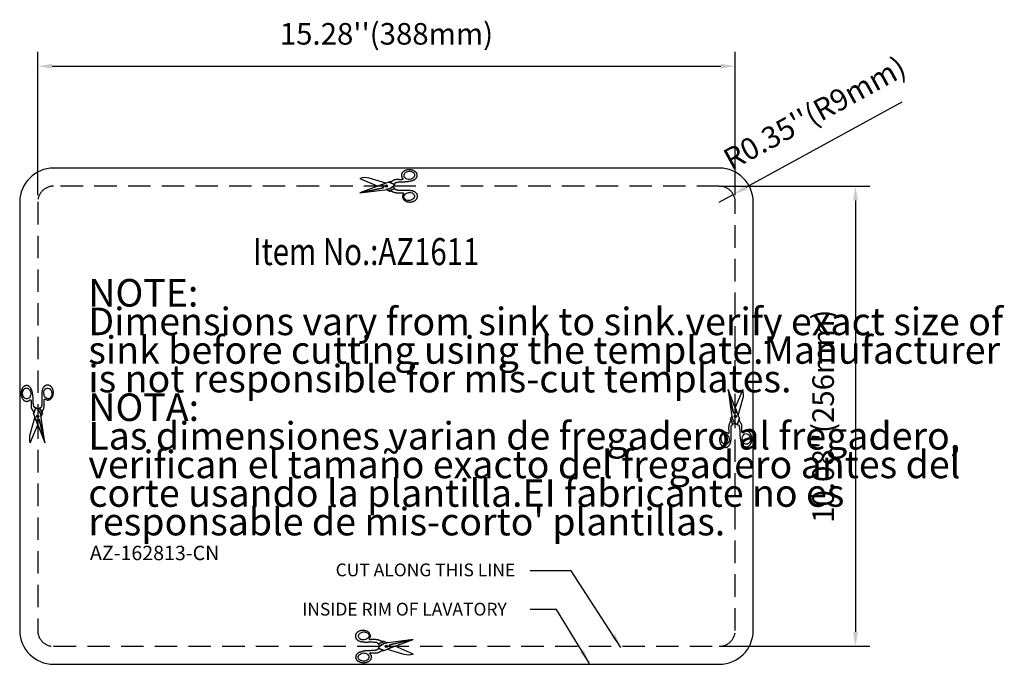
# Model space of a CAD drawing. Units: inches. Extents: x 15640 to 16187, y 4230 to 4588.
import ezdxf

# ---------------------------------------------------------------- set-up
doc = ezdxf.new("R2010")
doc.units = ezdxf.units.IN
doc.header["$MEASUREMENT"] = 0
doc.linetypes.add('DASHED2', pattern=[0.375, 0.25, -0.125])
doc.layers.add('___SYMBOL', color=7, linetype='Continuous')
doc.layers.add('Hatch', color=8, linetype='Continuous')
doc.styles.get("Standard").update_dxf_attribs({"font": 'china_ou.shx', "bigfont": '0.shx'})
doc.styles.add('宋体', font='arial.ttf', dxfattribs={"width": 0.8, "height": 15})
doc.dimstyles.new('图形', dxfattribs={"dimscale": 4, "dimtxt": 3, "dimasz": 2, "dimexe": 2, "dimexo": 0, "dimgap": 3, "dimtad": 1, "dimdec": 0, "dimdsep": 46, "dimtxsty": 'Standard', "dimcen": 2, "dimdle": 1, "dimclrd": 6, "dimclre": 6, "dimclrt": 4, "dimadec": 0, "dimazin": 2, "dimtfac": 0.64, "dimtdec": 0, "dimtix": 1, "dimtmove": 2, "dimatfit": 3, "dimfxl": 1, "dimtolj": 1, "dimtzin": 9, "dimlwd": -1, "dimlwe": -1, "dimarcsym": 0})

# ---------------------------------------------------------------- blocks, each defined once
blk = doc.blocks.new('*D1')
at = {"color": 6}
for p, q in [((16028.89, 4495.54), (16112.65, 4495.54)), ((16104.65, 4487.54), (16104.65, 4247.54)), ((16028.89, 4239.54), (16112.65, 4239.54))]:
    blk.add_line(p, q, dxfattribs=at)
for points in [[(16103.32, 4487.54), (16105.99, 4487.54), (16104.65, 4495.54)], [(16103.32, 4247.54), (16105.99, 4247.54), (16104.65, 4239.54)]]:
    blk.add_solid(points, dxfattribs=at)
at = {"layer": 'Defpoints', "color": 0}
for p in [(16028.89, 4495.54), (16028.89, 4239.54), (16104.65, 4239.54)]:
    blk.add_point(p, dxfattribs=at)
at = {"color": 4, "insert": (16086.65, 4367.54), "char_height": 12, "attachment_point": 5, "rotation": 90}
blk.add_mtext("\\A1;10.08''(256mm)", dxfattribs=at)
blk = doc.blocks.new('*D2')
at = {"color": 6}
for p, q in [((15649.78, 4490.45), (15649.78, 4570.24)), ((16037.78, 4490.45), (16037.78, 4570.24)), ((15657.78, 4562.24), (16029.78, 4562.24))]:
    blk.add_line(p, q, dxfattribs=at)
for points in [[(15657.78, 4563.57), (15657.78, 4560.9), (15649.78, 4562.24)], [(16029.78, 4563.57), (16029.78, 4560.9), (16037.78, 4562.24)]]:
    blk.add_solid(points, dxfattribs=at)
at = {"layer": 'Defpoints', "color": 0}
for p in [(16037.78, 4562.24), (15649.78, 4490.45), (16037.78, 4490.45)]:
    blk.add_point(p, dxfattribs=at)
at = {"color": 4, "insert": (15843.78, 4580.24), "char_height": 12, "attachment_point": 5}
blk.add_mtext("\\A1;15.28''(388mm)", dxfattribs=at)
blk = doc.blocks.new('*D3')
at = {"color": 6}
for p, q in [((16130.35, 4542.21), (16043.7, 4494.75)), ((16028.88, 4486.64), (16036.69, 4490.91))]:
    blk.add_line(p, q, dxfattribs=at)
blk.add_solid([(16043.06, 4495.92), (16044.34, 4493.59), (16036.69, 4490.91)], dxfattribs=at)
at = {"layer": 'Defpoints', "color": 0}
for p in [(16036.69, 4490.91), (16028.88, 4486.64)]:
    blk.add_point(p, dxfattribs=at)
at = {"color": 4, "insert": (16081.89, 4536.19), "char_height": 12, "attachment_point": 5, "rotation": 28.7089}
blk.add_mtext("\\A1;R0.35''(R9mm)", dxfattribs=at)
blk = doc.blocks.new('A$C50DB5934')
at = {"linetype": 'Continuous'}
for points in [[(0.99, -4.65), (2.27, -1.3), (0.87, 2.33), (-0.89, 1.65), (-3.96, 14.84), (-2.02, 0.91, 0.221451)], [(0.87, 2.33), (1.63, 0.35), (4.25, 9.68, 0.152659), (4.1, 14.84), (-0.11, 4.87)], [(-1.28, -4.61), (-0.26, -3.48, -0.134143), (-1.93, 0.1), (-2.67, -1.4)], [(-7.96, -15.8), (-7.83, -15.99), (-7.7, -16.17), (-7.55, -16.34), (-7.4, -16.49), (-7.25, -16.64), (-7.09, -16.77), (-6.92, -16.89), (-6.75, -16.99), (-6.57, -17.08), (-6.39, -17.16), (-6.21, -17.23), (-6.02, -17.27), (-5.83, -17.31), (-5.64, -17.33), (-5.46, -17.33), (-5.27, -17.32), (-5.08, -17.3), (-4.9, -17.26), (-4.71, -17.21), (-4.53, -17.14), (-4.36, -17.06), (-4.19, -16.96), (-4.02, -16.85), (-3.86, -16.73), (-3.7, -16.59), (-3.55, -16.44), (-3.41, -16.28), (-3.28, -16.11), (-3.15, -15.93), (-3.03, -15.74), (-2.93, -15.54), (-2.83, -15.33), (-2.74, -15.11), (-2.66, -14.89), (-2.59, -14.66), (-2.53, -14.43), (-2.49, -14.19), (-2.45, -13.95), (-2.43, -13.7), (-2.38, -13.49), (-2.35, -13.29), (-2.32, -13.08), (-2.29, -12.87), (-2.27, -12.67), (-2.26, -12.46), (-2.24, -12.25), (-2.24, -12.04), (-2.23, -11.83), (-2.23, -11.62), (-2.23, -11.41), (-2.24, -11.2), (-2.24, -10.99), (-2.25, -10.72), (-2.27, -10.46), (-2.28, -10.2), (-2.3, -9.94), (-2.31, -9.68), (-2.32, -9.42), (-2.34, -9.16), (-2.35, -8.91), (-2.35, -8.65), (-2.35, -8.39), (-2.35, -8.12), (-2.35, -7.85), (-2.34, -7.59), (-2.32, -7.32), (-2.31, -7.04), (-2.3, -6.77), (-2.28, -6.5), (-2.28, -6.4), (-2.27, -6.3), (-2.27, -6.2), (-2.26, -6.11), (-2.25, -6.01), (-2.24, -5.91), (-2.23, -5.82), (-2.21, -5.72), (-2.19, -5.63), (-2.16, -5.54), (-2.13, -5.45), (-2.1, -5.36), (-2.06, -5.28), (-2.01, -5.2), (-1.97, -5.14), (-1.93, -5.09), (-1.89, -5.03), (-1.85, -4.98), (-1.8, -4.93), (-1.75, -4.88), (-1.7, -4.84), (-1.64, -4.8), (-1.59, -4.76), (-1.53, -4.72), (-1.47, -4.69), (-1.41, -4.66), (-1.35, -4.63), (-1.28, -4.61), (-2.67, -1.4), (-2.69, -1.42), (-2.71, -1.45), (-2.72, -1.48), (-2.73, -1.51), (-2.74, -1.54), (-2.75, -1.57), (-2.75, -1.61), (-2.75, -1.64), (-2.75, -1.68), (-2.75, -1.71), (-2.74, -1.76), (-2.72, -1.8), (-2.71, -1.85), (-2.69, -1.89), (-2.67, -1.96), (-2.65, -2.02), (-2.64, -2.09), (-2.63, -2.16), (-2.62, -2.23), (-2.62, -2.3), (-2.63, -2.37), (-2.64, -2.44), (-2.65, -2.51), (-2.66, -2.58), (-2.68, -2.65), (-2.7, -2.72), (-2.72, -2.79), (-2.75, -2.86), (-2.77, -2.94), (-2.8, -3.01), (-2.83, -3.08), (-2.86, -3.15), (-2.89, -3.22), (-2.93, -3.29), (-2.96, -3.37), (-3, -3.44), (-3.03, -3.51), (-3.07, -3.58), (-3.1, -3.65), (-3.13, -3.73), (-3.17, -3.8), (-3.2, -3.87), (-3.23, -3.94), (-3.26, -4.01), (-3.32, -4.15), (-3.36, -4.28), (-3.41, -4.42), (-3.45, -4.55), (-3.48, -4.69), (-3.51, -4.82), (-3.54, -4.96), (-3.56, -5.09), (-3.58, -5.22), (-3.6, -5.36), (-3.61, -5.49), (-3.63, -5.63), (-3.64, -5.76), (-3.65, -5.9), (-3.66, -6.16), (-3.66, -6.41), (-3.66, -6.67), (-3.66, -6.93), (-3.66, -7.19), (-3.65, -7.46), (-3.64, -7.72), (-3.63, -7.98), (-3.62, -8.24), (-3.61, -8.5), (-3.59, -8.86), (-3.58, -9.21, -0.618451), (-4.13, -9.51), (-4.31, -9.4), (-4.48, -9.3), (-4.66, -9.22), (-4.84, -9.15), (-5.03, -9.09), (-5.21, -9.05), (-5.4, -9.02), (-5.59, -9.01), (-5.78, -9.02), (-5.96, -9.03), (-6.15, -9.07), (-6.33, -9.12), (-6.52, -9.18), (-6.69, -9.25), (-6.87, -9.35), (-7.04, -9.45), (-7.2, -9.57), (-7.36, -9.7), (-7.51, -9.84), (-7.65, -10), (-7.79, -10.16), (-7.92, -10.34), (-8.04, -10.53), (-8.15, -10.72), (-8.26, -10.93), (-8.35, -11.14), (-8.43, -11.36), (-8.5, -11.59), (-8.57, -11.82), (-8.62, -12.06), (-8.66, -12.3), (-8.69, -12.54), (-8.71, -12.79), (-8.71, -13.04), (-8.71, -13.29), (-8.7, -13.53), (-8.67, -13.78), (-8.63, -14.03), (-8.58, -14.27), (-8.52, -14.51), (-8.45, -14.74), (-8.37, -14.97), (-8.28, -15.19), (-8.18, -15.4), (-8.08, -15.61)], [(2.62, -10.91), (2.64, -11.17), (2.67, -11.43), (2.7, -11.69), (2.73, -11.95), (2.77, -12.21), (2.81, -12.46), (2.86, -12.72), (2.91, -12.97), (2.97, -13.22), (3.03, -13.47), (3.1, -13.72), (3.17, -13.97), (3.25, -14.22), (3.34, -14.46), (3.42, -14.69), (3.5, -14.91), (3.6, -15.12), (3.7, -15.33), (3.82, -15.52), (3.94, -15.71), (4.06, -15.89), (4.2, -16.05), (4.34, -16.21), (4.48, -16.35), (4.64, -16.49), (4.79, -16.6), (4.95, -16.71), (5.12, -16.8), (5.29, -16.88), (5.46, -16.95), (5.63, -17), (5.81, -17.04), (5.98, -17.06), (6.16, -17.07), (6.34, -17.07), (6.51, -17.05), (6.69, -17.01), (6.86, -16.96), (7.03, -16.9), (7.2, -16.83), (7.37, -16.74), (7.53, -16.63), (7.68, -16.52), (7.83, -16.39), (7.98, -16.25), (8.12, -16.09), (8.25, -15.93), (8.38, -15.76), (8.5, -15.57), (8.61, -15.38), (8.71, -15.17), (8.81, -14.96), (8.9, -14.74), (8.97, -14.52), (9.04, -14.29), (9.1, -14.05), (9.15, -13.81), (9.19, -13.56), (9.22, -13.31), (9.24, -13.06), (9.25, -12.81), (9.25, -12.56), (9.24, -12.31), (9.22, -12.06), (9.19, -11.81), (9.15, -11.56), (9.1, -11.32), (9.04, -11.08), (8.97, -10.85), (8.89, -10.62), (8.81, -10.4), (8.71, -10.18), (8.61, -9.98), (8.49, -9.78), (8.37, -9.59), (8.25, -9.42), (8.11, -9.25), (7.97, -9.09), (7.83, -8.95), (7.67, -8.82), (7.52, -8.7), (7.36, -8.59), (7.19, -8.5), (7.02, -8.42), (6.85, -8.35), (6.68, -8.3), (6.5, -8.26), (6.33, -8.24), (6.15, -8.23), (5.97, -8.24), (5.8, -8.26), (5.62, -8.29), (5.45, -8.34), (5.28, -8.4), (5.11, -8.48), (4.94, -8.57), (4.78, -8.67), (4.63, -8.78), (4.48, -8.91), (4.33, -9.05, -0.637597), (3.73, -8.84), (3.71, -8.67), (3.69, -8.49), (3.68, -8.28), (3.67, -8.07), (3.67, -7.86), (3.66, -7.65), (3.66, -7.44), (3.66, -7.23), (3.67, -7.02), (3.67, -6.81), (3.68, -6.68), (3.68, -6.54), (3.68, -6.41), (3.69, -6.27), (3.69, -6.14), (3.69, -6), (3.69, -5.87), (3.68, -5.73), (3.68, -5.6), (3.67, -5.46), (3.66, -5.33), (3.65, -5.2), (3.63, -5.07), (3.61, -4.94), (3.58, -4.81), (3.55, -4.68), (3.52, -4.56), (3.48, -4.43), (3.43, -4.31), (3.38, -4.19), (3.32, -4.07), (3.26, -3.94), (3.19, -3.82), (3.12, -3.71), (3.05, -3.59), (2.97, -3.47), (2.9, -3.36), (2.82, -3.24), (2.76, -3.16), (2.7, -3.07), (2.65, -2.99), (2.59, -2.9), (2.54, -2.82), (2.5, -2.73), (2.46, -2.64), (2.42, -2.55), (2.4, -2.45), (2.38, -2.36), (2.36, -2.27), (2.35, -2.17), (2.34, -2.08), (2.33, -1.98), (2.32, -1.89), (2.31, -1.77), (2.31, -1.65), (2.3, -1.53), (2.29, -1.42), (2.27, -1.3), (0.99, -4.65), (1.05, -4.65), (1.1, -4.64), (1.16, -4.64), (1.22, -4.64), (1.28, -4.65), (1.33, -4.66), (1.39, -4.67), (1.45, -4.69), (1.51, -4.71), (1.56, -4.73), (1.61, -4.76), (1.67, -4.79), (1.71, -4.82), (1.76, -4.86), (1.81, -4.9), (1.85, -4.94), (1.89, -4.98), (1.93, -5.04), (1.98, -5.1), (2.01, -5.17), (2.05, -5.24), (2.07, -5.31), (2.1, -5.38), (2.16, -5.54), (2.21, -5.71), (2.26, -5.88), (2.3, -6.05), (2.33, -6.23), (2.36, -6.4), (2.39, -6.57), (2.41, -6.75), (2.43, -6.92), (2.44, -7.1), (2.46, -7.27), (2.47, -7.45), (2.49, -7.83), (2.5, -8.21), (2.51, -8.59), (2.53, -8.97), (2.54, -9.35), (2.55, -9.61), (2.56, -9.87), (2.57, -10.13), (2.59, -10.39), (2.6, -10.65)]]:
    blk.add_lwpolyline(points, format="xyb", close=True, dxfattribs=at)
for points in [[(-0.89, 1.65), (0.87, 2.33), (-3.96, 14.84)], [(-3.39, -13), (-3.45, -13.66), (-3.63, -14.25), (-3.91, -14.77), (-4.27, -15.18), (-4.71, -15.47), (-5.18, -15.62), (-5.68, -15.62), (-6.18, -15.47), (-6.65, -15.19), (-7.07, -14.77), (-7.42, -14.26), (-7.68, -13.66), (-7.83, -13.02), (-7.88, -12.37), (-7.81, -11.71), (-7.63, -11.12), (-7.35, -10.6), (-6.99, -10.19), (-6.55, -9.9), (-6.08, -9.75), (-5.58, -9.75), (-5.08, -9.9), (-4.61, -10.18), (-4.19, -10.6), (-3.84, -11.11), (-3.58, -11.71), (-3.43, -12.35)], [(-3.58, -11.71), (-3.43, -12.35), (-3.39, -13), (-3.45, -13.66), (-3.63, -14.25), (-3.91, -14.77), (-4.27, -15.18), (-4.71, -15.47), (-5.18, -15.62), (-5.68, -15.62), (-6.18, -15.47), (-6.65, -15.19), (-7.07, -14.77), (-7.42, -14.26), (-7.68, -13.66), (-7.83, -13.02), (-7.88, -12.37), (-7.81, -11.71), (-7.63, -11.12), (-7.35, -10.6), (-6.99, -10.19), (-6.55, -9.9), (-6.08, -9.75), (-5.58, -9.75), (-5.08, -9.9), (-4.61, -10.18), (-4.19, -10.6), (-3.84, -11.11)], [(4.55, -10.45), (4.95, -10.06), (5.42, -9.8), (5.92, -9.69), (6.43, -9.72), (6.94, -9.91), (7.4, -10.22), (7.8, -10.67), (8.12, -11.2), (8.34, -11.82), (8.45, -12.47), (8.44, -13.13), (8.32, -13.78), (8.09, -14.35), (7.76, -14.86), (7.36, -15.24), (6.89, -15.5), (6.38, -15.61), (5.87, -15.58), (5.37, -15.4), (4.91, -15.08), (4.5, -14.63), (4.19, -14.1), (3.97, -13.48), (3.86, -12.83), (3.87, -12.17), (3.99, -11.53), (4.22, -10.95)]]:
    blk.add_lwpolyline(points, close=True, dxfattribs=at)
blk.add_circle((0, 0), 0.643, dxfattribs=at)
at = {"layer": '___SYMBOL', "color": 7, "linetype": 'Continuous'}
for p, q in [((-0.17, -0.62), (-0.24, 0.6)), ((0.15, 0.62), (0.23, -0.6))]:
    blk.add_line(p, q, dxfattribs=at)

msp = doc.modelspace()

# ---------------------------------------------------------------- linework, layer by layer
at = {"color": 1, "ltscale": 50}
msp.add_lwpolyline([(16047.78, 4486.75, 0.412153), (16028.9, 4505.54), (15843.78, 4505.54), (15658.67, 4505.54, 0.412153), (15639.78, 4486.75), (15639.78, 4367.54), (15639.78, 4248.32, 0.412153), (15658.66, 4229.54), (15843.78, 4229.54), (16028.89, 4229.54, 0.412153), (16047.78, 4248.32), (16047.78, 4367.54)], format="xyb", close=True, dxfattribs=at)
at = {"color": 3, "linetype": 'DASHED2', "ltscale": 50}
msp.add_lwpolyline([(16037.78, 4486.72, 0.411332), (16028.89, 4495.54), (15843.78, 4495.54), (15658.67, 4495.54, 0.411332), (15649.78, 4486.72), (15649.78, 4367.54), (15649.78, 4248.35, 0.411332), (15658.67, 4239.54), (15843.78, 4239.54), (16028.89, 4239.54, 0.411332), (16037.78, 4248.35), (16037.78, 4367.54)], format="xyb", close=True, dxfattribs=at)

# ---------------------------------------------------------------- block references
at = {"color": 4}
for p, rotation in [((15843.78, 4495.54), 89.32586632063735), ((15649.78, 4367.54), 179.9101591931258), ((15843.78, 4239.54), 269.3265743014595)]:
    msp.add_blockref('A$C50DB5934', p, dxfattribs=dict(at, rotation=rotation))
at = {"color": 1, "linetype": 'DASHED2', "ltscale": 50, "rotation": 359.9073500875042}
msp.add_blockref('A$C50DB5934', (16037.78, 4367.54), dxfattribs=at)

# ---------------------------------------------------------------- texts
at = {"color": 151, "insert": (15678.84, 4295.47), "char_height": 8, "attachment_point": 1, "style": '宋体'}
msp.add_mtext_dynamic_manual_height_columns('AZ-162813-CN', width=23.6055, gutter_width=1, heights=[0], dxfattribs=at)
at = {"layer": 'Hatch', "color": 151, "style": '宋体'}
for s, height, width, p in [('Item No.:AZ1611', 15, 0.8, (15769.56, 4451.62)), ('CUT ALONG THIS LINE', 7.1106, 1, (15815.51, 4278.5)), ('INSIDE RIM OF LAVATORY', 7.1106, 1, (15796.9, 4256.65))]:
    msp.add_text(s, height=height, dxfattribs=dict(at, width=width)).set_placement(p)
at = {"layer": 'Hatch', "color": 151}
for s, height, p in [('NOTE:', 15.304, (15677.96, 4428.53)), ('Dimensions vary from sink to sink.verify exact size of', 15.3043, (15677.96, 4412.62)), ('sink before cutting using the template.Manufacturer', 15.3043, (15677.96, 4396.71)), ('is not responsible for mis-cut templates.', 15.3043, (15677.96, 4380.8)), ('NOTA:', 15.304, (15677.96, 4364.89)), ('Las dimensiones varian de fregadero al fregadero,', 15.3043, (15677.96, 4348.98)), ('verifican el tamaño exacto del fregadero antes del', 15.3043, (15677.96, 4333.07)), ('corte usando la plantilla.EI fabricante no es', 15.3043, (15677.96, 4317.16)), ("responsable de mis-corto' plantillas.", 15.3043, (15677.96, 4301.25))]:
    msp.add_text(s, height=height, dxfattribs=at).set_placement(p)

# ---------------------------------------------------------------- dimensions: what is measured, and where the dimension line sits
at = {"color": 4}
dim = msp.add_linear_dim(base=(16037.78, 4562.24), p1=(15649.78, 4490.45), p2=(16037.78, 4490.45), text="15.28''(<>mm)", dimstyle='图形', dxfattribs=at)
dim.commit()
dim.dimension.update_dxf_attribs({"geometry": '*D2', "text_midpoint": (15843.78, 4580.24)})
dim = msp.add_radius_dim(center=(16028.88, 4486.64), mpoint=(16036.69, 4490.91), text="R0.35''(<>mm)", dimstyle='图形', dxfattribs=at)
dim.commit()
dim.dimension.update_dxf_attribs({"geometry": '*D3', "text_midpoint": (16081.89, 4536.19)})
dim = msp.add_linear_dim(base=(16104.65, 4239.54), p1=(16028.89, 4495.54), p2=(16028.89, 4239.54), angle=90, text="10.08''(<>mm)", dimstyle='图形', dxfattribs=at)
dim.commit()
dim.dimension.update_dxf_attribs({"geometry": '*D1', "text_midpoint": (16086.65, 4367.54)})

# ---------------------------------------------------------------- leaders
at = {"color": 4, "ltscale": 0.1}
for points in [[(15974.2, 4238.94), (15946.49, 4281.45), (15923.67, 4281.45)], [(15956.7, 4230.01), (15938.29, 4259.99), (15923.67, 4259.99)]]:
    msp.add_leader(points, dimstyle='图形', override={"dimtxsty": '宋体'}, dxfattribs=at)

doc.saveas('drawing.dxf')
